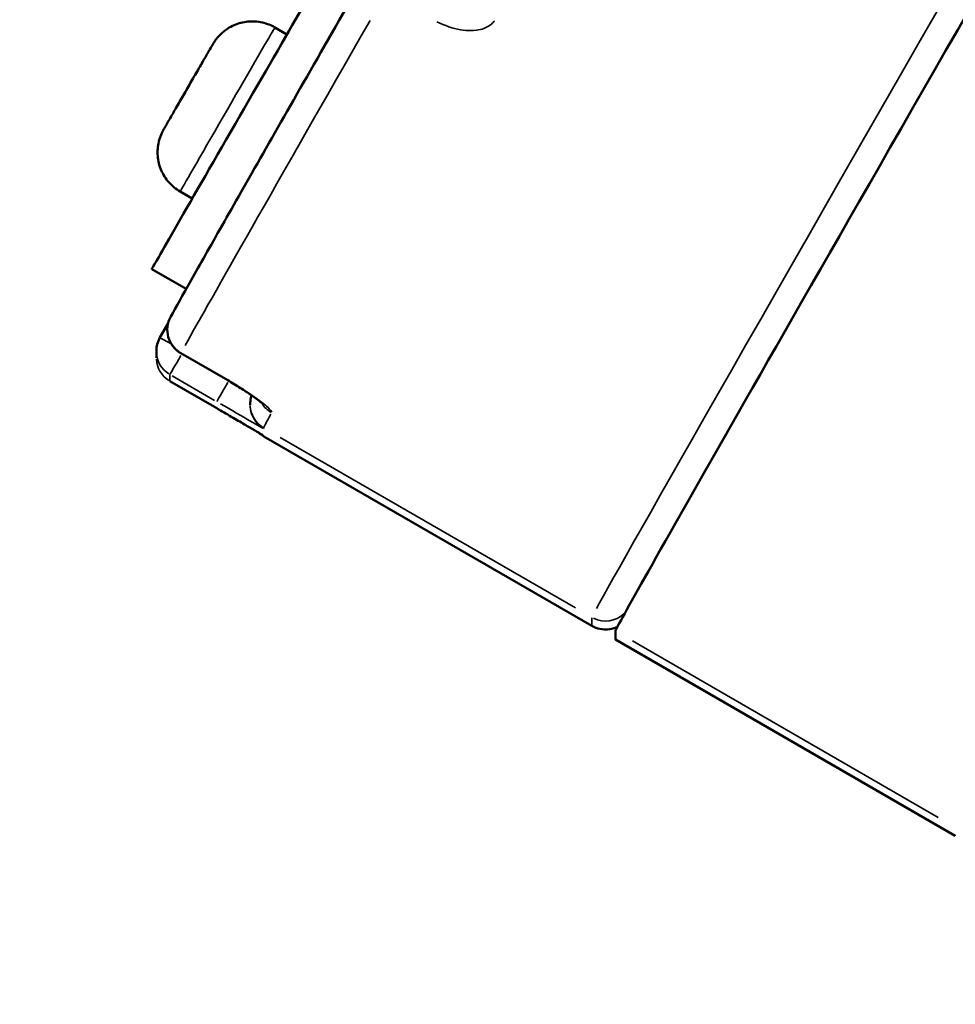
# Model space of a CAD drawing. Units: millimetres. Extents: x 2593 to 35438, y 21605 to 45761.
# Drawn here: x 16020 to 16089, y 21976 to 22049 of the extents above; entities that cross this region are included whole.
import ezdxf

# ---------------------------------------------------------------- set-up
doc = ezdxf.new("R2010")
doc.units = ezdxf.units.MM
doc.header["$LTSCALE"] = 100
doc.layers.get('0').update_dxf_attribs({"lineweight": 25})
doc.layers.add('Visible (ISO)', color=7, linetype='Continuous', lineweight=50)
doc.layers.add('Visible Narrow (ISO)', color=7, linetype='Continuous', lineweight=35)
doc.styles.get("Standard").update_dxf_attribs({"font": 'arial.ttf'})
doc.dimstyles.get("Standard").update_dxf_attribs({"dimtxt": 0.18, "dimasz": 0.18, "dimexe": 0.18, "dimexo": 0.0625, "dimgap": 0.09, "dimtad": 0, "dimtih": 1, "dimtoh": 1, "dimdec": 4, "dimzin": 0, "dimdsep": 46, "dimtxsty": 'Standard', "dimcen": 0.09, "dimadec": 0, "dimazin": 0, "dimtfac": 1, "dimtdec": 4, "dimtofl": 0, "dimtmove": 0, "dimatfit": 3, "dimfxl": 1, "dimtolj": 1, "dimtzin": 0, "dimarcsym": 0})

# ---------------------------------------------------------------- blocks, each defined once
blk = doc.blocks.new('*D9')
at = {"color": 0, "lineweight": -2, "transparency": 16777216}
blk.add_line((3423.208, 26506.435), (17068.126, 26479.09), dxfattribs=at)
at = {"color": 0, "transparency": 16777216}
for points in [[(3423.268, 26536.434), (3423.148, 26476.435), (3243.208, 26506.795)], [(17068.186, 26509.09), (17068.065, 26449.09), (17248.125, 26478.729)]]:
    blk.add_solid(points, dxfattribs=at)
at = {"layer": 'Defpoints', "color": 0, "transparency": 16777216}
for p in [(17248.125, 26478.729), (3233.916, 21869.8), (17238.833, 21841.734)]:
    blk.add_point(p, dxfattribs=at)
at = {"color": 0, "transparency": 16777216, "insert": (10246.185, 26751.462), "char_height": 350, "attachment_point": 5, "rotation": 359.88518}
blk.add_mtext('\\A1;1400', dxfattribs=at)
blk = doc.blocks.new('*D20')
at = {"color": 0, "lineweight": -2, "transparency": 16777216}
blk.add_line((18032.963, 23056.116), (18032.963, 21754.972), dxfattribs=at)
at = {"color": 0, "transparency": 16777216}
for points in [[(18016.296, 23056.116), (18049.629, 23056.116), (18032.963, 23156.116)], [(18016.296, 21754.972), (18049.629, 21754.972), (18032.963, 21654.972)]]:
    blk.add_solid(points, dxfattribs=at)
at = {"layer": 'Defpoints', "color": 0, "transparency": 16777216}
for p in [(12929.891, 23156.116), (12741.827, 21654.972), (18032.963, 21654.972)]:
    blk.add_point(p, dxfattribs=at)
at = {"color": 0, "transparency": 16777216, "insert": (17890.848, 22405.544), "char_height": 200, "attachment_point": 5, "rotation": 90}
blk.add_mtext('\\A1;150', dxfattribs=at)

msp = doc.modelspace()

# ---------------------------------------------------------------- linework, layer by layer
at = {"layer": 'Visible (ISO)'}
for p, q in [((16039.063, 22048.013), (16039.952, 22047.5)), ((16032.063, 22035.889), (16032.952, 22035.376)), ((16029.972, 22030.168), (16032.508, 22028.704)), ((16030.57, 22025.105), (16031.159, 22026.126)), ((16030.302, 22024.105), (16030.302, 22023.617)), ((16032.11, 22023.952), (16035.574, 22021.952)), ((16031.302, 22021.885), (16034.766, 22019.885)), ((16037.23, 22020.172), (16037.23, 22020.123)), ((16038.231, 22017.816), (16062.48, 22003.816)), ((16064.211, 22003.44), (16064.211, 22002.819)), ((16089.326, 21988.316), (16064.212, 22002.816))]:
    msp.add_line(p, q, dxfattribs=at)
for centre, start, end in [((16033.11, 22025.684), 150.97326, 240.00023), ((16032.302, 22024.105), 149.99977, 179.99992)]:
    msp.add_arc(centre, 2, start, end, dxfattribs=at)
for centre, major_axis, start_param, end_param in [((16174.211, 22193.964), (-109.999, -190.526), 4.696297, 6.279473), ((16036.472, 22041.426), (-6.5, -11.258), 3.141593, 6.283185), ((16174.211, 22193.342), (-109.999, -190.526), 6.279473, 6.283185)]:
    msp.add_ellipse(centre, major_axis=major_axis, ratio=0.002143, start_param=start_param, end_param=end_param, dxfattribs=at)
for points, knots in [([(16031.361, 22026.655), (16031.739, 22027.336), (16032.244, 22028.237), (16033.51, 22030.482), (16034.271, 22031.825), (16036.042, 22034.943), (16037.052, 22036.718), (16039.316, 22040.687), (16040.569, 22042.882), (16043.309, 22047.675), (16044.796, 22050.274), (16046.395, 22053.066)], [4.8341922, 4.8341922, 4.8341922, 4.8341922, 4.9189627, 4.9189627, 5.0037332, 5.0037332, 5.0885037, 5.0885037, 5.1732741, 5.1732741, 5.2580446, 5.2580446, 5.2580446, 5.2580446]), ([(16032.063, 22035.889), (16031.749, 22036.07), (16031.461, 22036.306), (16030.987, 22036.845), (16030.793, 22037.153), (16030.515, 22037.808), (16030.428, 22038.162), (16030.37, 22038.872), (16030.398, 22039.235), (16030.524, 22039.751), (16030.579, 22039.92), (16030.67, 22040.138), (16030.696, 22040.197), (16030.729, 22040.265), (16030.737, 22040.28), (16030.757, 22040.319), (16030.768, 22040.342), (16030.784, 22040.372), (16030.79, 22040.383), (16030.803, 22040.407), (16030.809, 22040.418), (16030.829, 22040.454), (16030.84, 22040.474), (16030.892, 22040.567), (16030.947, 22040.662), (16031.127, 22040.978), (16031.275, 22041.236), (16031.598, 22041.797), (16031.769, 22042.094), (16032.129, 22042.72), (16032.324, 22043.057), (16032.712, 22043.73), (16032.911, 22044.075), (16033.289, 22044.729), (16033.473, 22045.046), (16033.803, 22045.615), (16033.953, 22045.874), (16034.201, 22046.302), (16034.303, 22046.477), (16034.412, 22046.664), (16034.442, 22046.714), (16034.483, 22046.783), (16034.495, 22046.804), (16034.519, 22046.843), (16034.525, 22046.853), (16034.537, 22046.872), (16034.542, 22046.881), (16034.554, 22046.9), (16034.562, 22046.912), (16034.581, 22046.942), (16034.595, 22046.963), (16034.624, 22047.007), (16034.64, 22047.03), (16034.685, 22047.093), (16034.715, 22047.133), (16034.814, 22047.26), (16034.888, 22047.346), (16035.146, 22047.616), (16035.351, 22047.785), (16035.868, 22048.119), (16036.199, 22048.264), (16036.885, 22048.443), (16037.248, 22048.478), (16037.958, 22048.432), (16038.314, 22048.351), (16038.788, 22048.16), (16038.928, 22048.091), (16039.063, 22048.013)], [0, 0, 0, 0, 0.108639, 0.108639, 0.215315, 0.215315, 0.322062, 0.322062, 0.428802, 0.428802, 0.481427, 0.481427, 0.500567, 0.500567, 0.506129, 0.506129, 0.516433, 0.516433, 0.524694, 0.524694, 0.537661, 0.537661, 0.570333, 0.570333, 0.668868, 0.668868, 0.808753, 0.808753, 0.926636, 0.926636, 1.043695, 1.043695, 1.160496, 1.160496, 1.277264, 1.277264, 1.394165, 1.394165, 1.511594, 1.511594, 1.571424, 1.571424, 1.608583, 1.608583, 1.619051, 1.619051, 1.625351, 1.625351, 1.631536, 1.631536, 1.640203, 1.640203, 1.649024, 1.649024, 1.664079, 1.664079, 1.697865, 1.697865, 1.776437, 1.776437, 1.882328, 1.882328, 1.989072, 1.989072, 2.095815, 2.095815, 2.142412, 2.142412, 2.142412, 2.142412]), ([(16035.574, 22021.952), (16035.896, 22021.766), (16036.215, 22021.574), (16036.81, 22021.199), (16037.087, 22021.016), (16037.56, 22020.688), (16037.76, 22020.541), (16038.043, 22020.319), (16038.14, 22020.235), (16038.198, 22020.18), (16038.206, 22020.172), (16038.208, 22020.17), (16038.208, 22020.17), (16038.208, 22020.17)], [0, 0, 0, 0, 0.1191534, 0.1191534, 0.2372897, 0.2372897, 0.3504188, 0.3504188, 0.4472483, 0.4472483, 0.4781739, 0.4781739, 0.481724, 0.481724, 0.481724, 0.481724]), ([(16037.343, 22020.838), (16037.334, 22020.813), (16037.325, 22020.783), (16037.3, 22020.701), (16037.285, 22020.647), (16037.26, 22020.522), (16037.252, 22020.473), (16037.237, 22020.348), (16037.23, 22020.273), (16037.23, 22020.172)], [1.563381296, 1.563381296, 1.563381296, 1.563381296, 1.565629452, 1.565629452, 1.56821289, 1.56821289, 1.569504608, 1.569504608, 1.570796327, 1.570796327, 1.570796327, 1.570796327]), ([(16038.153, 22017.915), (16038.153, 22017.915), (16038.149, 22017.918), (16038.124, 22017.933), (16038.09, 22017.953), (16037.965, 22018.027), (16037.847, 22018.097), (16037.517, 22018.29), (16037.285, 22018.425), (16036.746, 22018.738), (16036.43, 22018.922), (16035.757, 22019.312), (16035.393, 22019.523), (16034.941, 22019.784), (16034.853, 22019.834), (16034.766, 22019.885)], [0.2277008, 0.2277008, 0.2277008, 0.2277008, 0.2486048, 0.2486048, 0.3023776, 0.3023776, 0.4000834, 0.4000834, 0.5210516, 0.5210516, 0.6468062, 0.6468062, 0.7734974, 0.7734974, 0.8037513, 0.8037513, 0.8037513, 0.8037513]), ([(16062.48, 22003.816), (16062.669, 22003.707), (16062.877, 22003.631), (16063.284, 22003.546), (16063.478, 22003.542), (16063.846, 22003.571), (16064.004, 22003.613), (16064.223, 22003.688), (16064.299, 22003.722), (16064.363, 22003.753)], [1.574508217, 1.574508217, 1.574508217, 1.574508217, 1.575212434, 1.575212434, 1.575986866, 1.575986866, 1.576963614, 1.576963614, 1.577704733, 1.577704733, 1.577704733, 1.577704733])]:
    msp.add_open_spline(points, degree=3, knots=knots, dxfattribs=at)
msp.add_open_spline([(16037.869, 22018.084), (16037.975, 22017.985), (16038.098, 22017.893), (16038.231, 22017.816)], degree=3, dxfattribs=at)
at = {"layer": 'Visible Narrow (ISO)'}
for p, q in [((16035.408, 22022.066), (16032.29, 22023.866)), ((16031.302, 22021.909), (16031.302, 22022.349)), ((16031.475, 22022.273), (16034.593, 22020.473)), ((16034.593, 22019.985), (16031.475, 22021.785)), ((16038.23, 22018.393), (16038.23, 22018.437)), ((16038.23, 22017.821), (16038.23, 22017.865)), ((16061.266, 22005.14), (16039.443, 22017.74)), ((16061.266, 22004.519), (16039.443, 22017.118)), ((16062.479, 22004.409), (16062.479, 22003.85)), ((16065.467, 22002.715), (16088.07, 21989.665)), ((16065.467, 22002.094), (16088.07, 21989.044)), ((16089.326, 21988.386), (16089.326, 21988.322))]:
    msp.add_line(p, q, dxfattribs=at)
for centre, start, end in [((16032.302, 22023.617), 182.99958, 236.99975), ((16039.23, 22019.55), 227.90987, 239.36344), ((16039.23, 22019.6), 236.93481, 239.83846), ((16063.479, 22006.172), 243.83287, 312.82832), ((16063.479, 22005.551), 242.8157, 293.50229)]:
    msp.add_arc(centre, 2, start, end, dxfattribs=at)
for centre, major_axis, ratio, start_param, end_param in [((16172.479, 22194.964), (-109.999, -190.526), 0.002143, 4.787217, 6.200934), ((16141.302, 22212.964), (-109.999, -190.526), 0.002143, 5.75501, 6.136478), ((16035.563, 22041.951), (-3.5, -6.062), 0.002143, 3.298672, 6.126106), ((16033.11, 22025.684), (-1.749, 0.97), 0.992131, 0.077684, 1.475995), ((16032.302, 22024.105), (-1.732, 1), 0.003698, 5.305636, 6.231735), ((16032.302, 22024.105), (-2, 0), 0.999991, 0.05236, 0.994839), ((16032.302, 22024.105), (-1, -1.732), 0.002143, 4.899794, 6.206859), ((16033.11, 22025.684), (-1, -1.732), 0.002143, 6.163946, 6.276909), ((16032.302, 22023.617), (-1, -1.732), 0.002143, 6.279659, 6.282999), ((16035.766, 22022.106), (-1, -1.732), 0.002143, 4.899853, 6.206862), ((16036.574, 22023.684), (-1, -1.732), 0.002143, 6.163946, 6.27691), ((16034.766, 22020.391), (3.464, -2), 0.003712, 4.793072, 6.206789), ((16039.812, 22021.275), (-1.752, 0.965), 0.994273, 1.055918, 1.524698), ((16035.766, 22021.617), (-1, -1.732), 0.002143, 6.279658, 6.282999), ((16034.766, 22019.868), (3.464, -2), 0.003712, 0.080683, 1.4944), ((16039.23, 22020.172), (-2, 0), 0.999991, 0.05236, 0.994839), ((16039.23, 22020.123), (-2, 0), 0.999991, 0.05236, 0.994839), ((16148.23, 22208.964), (-109.999, -190.526), 0.002143, 6.181303, 6.274307), ((16148.23, 22208.342), (-109.999, -190.526), 0.002143, 6.279659, 6.283), ((16172.479, 22194.342), (-109.999, -190.526), 0.002143, 6.279659, 6.283)]:
    msp.add_ellipse(centre, major_axis=major_axis, ratio=ratio, start_param=start_param, end_param=end_param, dxfattribs=at)
for points, knots in [([(16051.03, 22048.437), (16051.603, 22048.143), (16052.207, 22047.937), (16053.32, 22047.745), (16053.829, 22047.757), (16054.574, 22047.944), (16054.846, 22048.081), (16055.143, 22048.336), (16055.219, 22048.417), (16055.284, 22048.504)], [-0.6296151, -0.6296151, -0.6296151, -0.6296151, -0.4355281, -0.4355281, -0.24196, -0.24196, -0.0930616, -0.0930616, -0.0331376, -0.0331376, -0.0331376, -0.0331376]), ([(16038.823, 22019.59), (16038.819, 22019.621), (16038.799, 22019.662), (16038.639, 22019.878), (16038.336, 22020.146), (16037.528, 22020.745), (16037.07, 22021.056), (16036.336, 22021.518), (16036.096, 22021.663), (16035.853, 22021.807)], [-0.598746, -0.598746, -0.598746, -0.598746, -0.5291107, -0.5291107, -0.3030503, -0.3030503, -0.1165578, -0.1165578, -0.0315129, -0.0315129, -0.0315129, -0.0315129])]:
    msp.add_open_spline(points, degree=3, knots=knots, dxfattribs=at)

# ---------------------------------------------------------------- dimensions: what is measured, and where the dimension line sits
dim = msp.add_aligned_dim(p1=(3233.916, 21869.8), p2=(17238.833, 21841.734), distance=4637.005, dimstyle='Standard', override={"dimtxt": 350, "dimasz": 180, "dimgap": 80, "dimtad": 1, "dimtih": 0, "dimtoh": 0, "dimdec": 0, "dimlfac": 0.1, "dimrnd": 5, "dimse1": 1, "dimse2": 1})
dim.commit()
dim.dimension.update_dxf_attribs({"geometry": '*D9', "text_midpoint": (10246.185, 26751.462)})
dim = msp.add_linear_dim(base=(18032.963, 21654.972), p1=(12929.891, 23156.116), p2=(12741.827, 21654.972), angle=90, dimstyle='Standard', override={"dimtxt": 200, "dimasz": 100, "dimgap": 40, "dimtad": 1, "dimtih": 0, "dimtoh": 0, "dimdec": 0, "dimlfac": 0.1, "dimrnd": 5, "dimse1": 1, "dimse2": 1})
dim.commit()
dim.dimension.update_dxf_attribs({"geometry": '*D20', "text_midpoint": (17890.848, 22405.544)})

doc.saveas('drawing.dxf')
